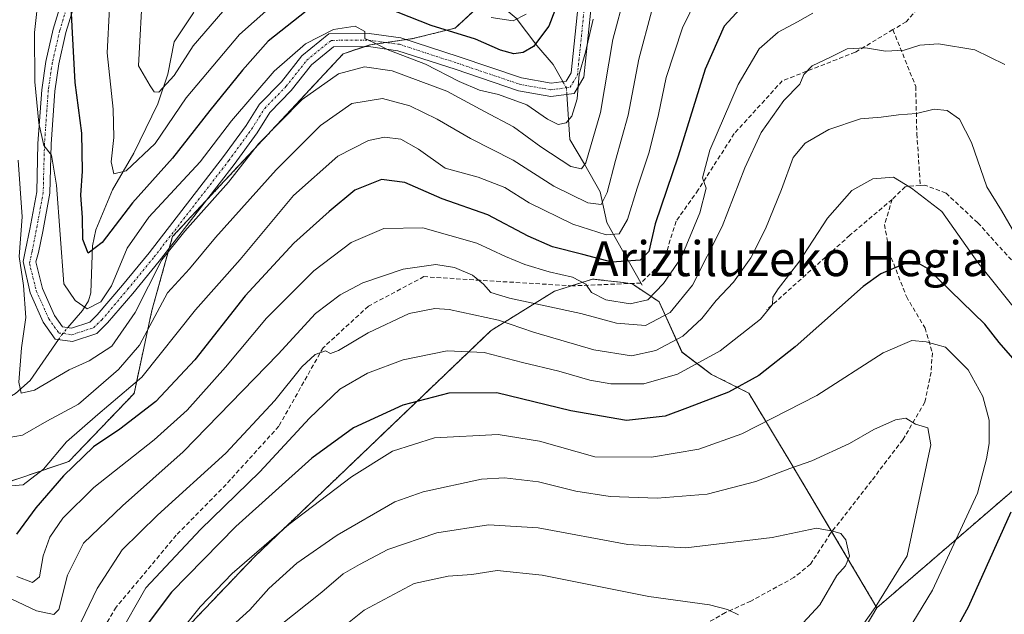
# Model space of a CAD drawing. Units: metres. Extents: x 589678 to 593109, y 4782233 to 4784592.
# Drawn here: x 592192 to 592418, y 4784231 to 4784368 of the extents above; entities that cross this region are included whole.
import ezdxf
from ezdxf.enums import TextEntityAlignment as Align

# ---------------------------------------------------------------- set-up
doc = ezdxf.new("R2010")
doc.units = ezdxf.units.M
doc.header["$MEASUREMENT"] = 0
for name, pattern in [('TRAZO_Y_PUNTO', [1, 0.5, -0.25, 0, -0.25]), ('TRAZOS', [0.75, 0.5, -0.25]), ('TRAZOSX2', [1.5, 1, -0.5])]:
    doc.linetypes.add(name, pattern=pattern)
for name, color, linetype, lineweight in [('Arbolado forestal', 92, 'TRAZOS', 0), ('Arbolado forestal CxS', 92, 'Continuous', 0), ('Camino', 19, 'Continuous', 0), ('Camino Cxs', 19, 'Continuous', 0), ('Camino eje', 39, 'TRAZO_Y_PUNTO', 13), ('Corriente natural lineal', 142, 'Continuous', 13), ('Corriente natural lineal oculto', 19, 'TRAZO_Y_PUNTO', 13), ('Curva de nivel maestra', 36, 'Continuous', 30), ('Curva de nivel normal', 36, 'Continuous', 0), ('Pastizal CxS', 92, 'Continuous', 0), ('Senda', 19, 'TRAZOSX2', 0), ('Texto cartográfico', 19, 'Continuous', 0)]:
    doc.layers.add(name, color=color, linetype=linetype, lineweight=lineweight)
doc.styles.add('Arial', font='txt', dxfattribs={"height": 0.2})

# ---------------------------------------------------------------- blocks, each defined once
blk = doc.blocks.new('*U176')
at = {"layer": 'Arbolado forestal CxS', "color": 92, "linetype": 'Continuous', "lineweight": 0}
for points in [[(592335.23, 4784461.03, 161.38), (592319.64, 4784459, 163.73), (592306.09, 4784443.41, 167.86), (592306.1, 4784435.85, 171.2), (592304.71, 4784426.83, 174.38), (592309.57, 4784421.98, 179.37), (592317.2, 4784401.17, 192.36), (592312.34, 4784388.68, 192.14), (592303.33, 4784376.2, 188.56), (592292.23, 4784365.81, 198.63), (592282.52, 4784363.38, 203.37), (592272.81, 4784361.99, 206), (592266.57, 4784359.91, 207.31), (592227.46, 4784318, 208.12), (592222.72, 4784301.06, 213.7), (592218.65, 4784282.08, 220.98), (592203.74, 4784266.49, 223.13), (592188.9, 4784261.44, 219.56)], [(592231.67, 4784229.37, 255.05), (592246.23, 4784244.63, 255.19), (592300.42, 4784296.49, 241.57), (592314.99, 4784305.51, 231.92), (592315.74, 4784305.75, 231.69), (592323.65, 4784308.28, 229.02), (592330.67, 4784307.47, 227.55), (592332.28, 4784307.28, 227.43), (592332.67, 4784307.24, 227.48), (592338.91, 4784303.08, 230.92), (592344.18, 4784291.5, 242.5), (592350.97, 4784286.41, 246.67), (592359.46, 4784282.16, 250.71), (592369.42, 4784265.62, 259.42), (592388.84, 4784232.96, 259.56), (592383.24, 4784223.56, 258.46)]]:
    blk.add_polyline3d(points, dxfattribs=at)
blk = doc.blocks.new('*U223')
at = {"layer": 'Curva de nivel normal', "color": 36, "linetype": 'Continuous', "lineweight": 0}
blk.add_polyline3d([(592239.01, 4784369.57, 190), (592232.22, 4784361.7, 190), (592227.81, 4784354.9, 190), (592224.34, 4784351.09, 190), (592223.26, 4784351.22, 190), (592222.32, 4784352.54, 190), (592219.7, 4784357.15, 190), (592220.62, 4784375.54, 190)], dxfattribs=at)
blk = doc.blocks.new('*U228')
at = {"layer": 'Curva de nivel normal', "color": 36, "linetype": 'Continuous', "lineweight": 0}
blk.add_polyline3d([(592196.81, 4784373.86, 205), (592195.86, 4784364.82, 205), (592195.88, 4784353.48, 205), (592196.82, 4784343.99, 205), (592197.99, 4784338.85, 205), (592199.71, 4784336.68, 205), (592200.84, 4784329.82, 205), (592202.59, 4784307.15, 205), (592205.16, 4784303.38, 205), (592207.9, 4784301.47, 205), (592211.05, 4784303.08, 205), (592213.49, 4784306.74, 205), (592217.03, 4784315.36, 205), (592222.06, 4784322.49, 205), (592233.77, 4784335.18, 205), (592240.97, 4784344.51, 205), (592250.77, 4784355.96, 205), (592257.94, 4784362.19, 205), (592264.32, 4784365.45, 205), (592269.3, 4784366.22, 205), (592271.48, 4784365.05, 205), (592271.55, 4784363.39, 205), (592273.62, 4784362.44, 205), (592277.05, 4784360.75, 205), (592285.44, 4784357.56, 205), (592293.13, 4784353.56, 205), (592297.75, 4784351.56, 205), (592302.16, 4784350.54, 205), (592308.62, 4784348.19, 205), (592313.35, 4784344.95, 205), (592315.8, 4784343.7, 205), (592317.64, 4784344.06, 205), (592318.94, 4784345.61, 205), (592320.13, 4784349.58, 205), (592320.64, 4784355.2, 205), (592322.05, 4784360.25, 205), (592323.79, 4784367.82, 205)], dxfattribs=at)
blk = doc.blocks.new('*U240')
at = {"layer": 'Curva de nivel normal', "color": 36, "linetype": 'Continuous', "lineweight": 0}
blk.add_polyline3d([(592331.14, 4784373.81, 210), (592328.35, 4784363.15, 210), (592325.54, 4784346.42, 210), (592322.12, 4784334.9, 210), (592321.19, 4784333.57, 210), (592318.73, 4784334.06, 210), (592311.86, 4784338.62, 210), (592305.59, 4784343.2, 210), (592298.9, 4784346.66, 210), (592290.32, 4784351.35, 210), (592277.79, 4784356.03, 210), (592271.43, 4784356.9, 210), (592265.46, 4784355.28, 210), (592257.14, 4784349.42, 210), (592247.14, 4784339.29, 210), (592240.25, 4784330.51, 210), (592230.24, 4784319.24, 210), (592225.02, 4784312.69, 210), (592218.87, 4784300.64, 210), (592213.58, 4784292.88, 210), (592208.36, 4784289.56, 210), (592203.78, 4784287.45, 210), (592195.83, 4784282.83, 210), (592192.82, 4784282.13, 210), (592192.22, 4784284.62, 210), (592192.86, 4784292.48, 210), (592193.84, 4784299.48, 210), (592193.28, 4784306.83, 210), (592192.36, 4784313.44, 210), (592193.04, 4784322.54, 210), (592192.11, 4784335.52, 210)], dxfattribs=at)
blk = doc.blocks.new('*U246')
at = {"layer": 'Curva de nivel normal', "color": 36, "linetype": 'Continuous', "lineweight": 0}
blk.add_polyline3d([(592189.55, 4784271.85, 215), (592193.1, 4784272.51, 215), (592198.65, 4784275.7, 215), (592205.89, 4784279.63, 215), (592215.09, 4784287.56, 215), (592219.9, 4784293.15, 215), (592226.31, 4784305.1, 215), (592231.31, 4784310.62, 215), (592237.28, 4784317.78, 215), (592251.18, 4784333.32, 215), (592261.37, 4784343.5, 215), (592268.53, 4784348.48, 215), (592275.56, 4784349.63, 215), (592281.81, 4784347.98, 215), (592288.06, 4784344.91, 215), (592295.72, 4784340.52, 215), (592305.52, 4784335.51, 215), (592314.78, 4784329.6, 215), (592322.63, 4784325.77, 215), (592325.65, 4784325.34, 215), (592327.02, 4784328.12, 215), (592328.94, 4784335.48, 215), (592331.83, 4784345.82, 215), (592334.31, 4784358.71, 215), (592337.24, 4784369.86, 215)], dxfattribs=at)
blk = doc.blocks.new('*U252')
at = {"layer": 'Curva de nivel normal', "color": 36, "linetype": 'Continuous', "lineweight": 0}
for points in [[(592213.04, 4784370.4, 195), (592212.52, 4784360.13, 195), (592213.85, 4784347.2, 195), (592214.03, 4784340.69, 195), (592213.37, 4784335.11, 195), (592214.02, 4784332.39, 195), (592216.81, 4784333.1, 195), (592223.48, 4784339.31, 195), (592230.62, 4784349.78, 195), (592242.8, 4784364.33, 195), (592255.52, 4784375.71, 195)], [(592300.47, 4784368.23, 195), (592305.48, 4784367.46, 195), (592308.44, 4784368.98, 195)]]:
    blk.add_polyline3d(points, dxfattribs=at)
blk = doc.blocks.new('*U287')
at = {"layer": 'Curva de nivel maestra', "color": 36, "linetype": 'Continuous', "lineweight": 30}
for points in [[(592316.78, 4784374.5, 200), (592313.69, 4784366.2, 200), (592310.13, 4784361.61, 200), (592307.8, 4784360.19, 200), (592305.66, 4784359.89, 200), (592302.6, 4784360.72, 200), (592296.88, 4784363.23, 200), (592286.72, 4784366.38, 200), (592276.61, 4784370.4, 200)], [(592258.09, 4784369.67, 200), (592249.35, 4784362.8, 200), (592243.48, 4784356.15, 200), (592235.98, 4784346.92, 200), (592227.49, 4784336.01, 200), (592218.27, 4784325.72, 200), (592211.34, 4784316.62, 200), (592208.14, 4784314.22, 200), (592206.88, 4784317.38, 200), (592206.85, 4784322.39, 200), (592206.47, 4784327.47, 200), (592206.85, 4784332.98, 200), (592206.7, 4784341.68, 200), (592205.19, 4784353.29, 200), (592204.52, 4784364.68, 200), (592204.18, 4784372.24, 200)]]:
    blk.add_polyline3d(points, dxfattribs=at)
blk = doc.blocks.new('*U294')
at = {"layer": 'Camino Cxs', "color": 19, "linetype": 'Continuous', "lineweight": 0}
for points in [[(592208.64, 4784383.13, 198.3), (592203.05, 4784364.79, 200.08), (592201.4, 4784357.57, 201.54), (592200.49, 4784351.34, 202.61), (592199.62, 4784339.18, 204.81), (592199.33, 4784327.97, 205.19), (592197.73, 4784319.18, 205.97), (592196.75, 4784314.33, 206.73), (592196.14, 4784312.2, 207.3), (592197.67, 4784306.09, 207.03), (592200.42, 4784299.91, 207.1), (592202.25, 4784297.31, 207.1), (592204.28, 4784297.05, 206.94), (592208.55, 4784298.42, 206.65), (592210.23, 4784300.06, 206.02), (592216.03, 4784306.89, 206.58), (592222.08, 4784314.28, 207.25), (592239.15, 4784336.33, 206.22), (592244.33, 4784343.46, 206.04), (592247.39, 4784348.33, 205.95), (592252.39, 4784353.45, 206.09), (592257.12, 4784359.47, 205.18), (592263.28, 4784364.48, 204.76), (592272.54, 4784364.55, 204.54), (592279.76, 4784363.55, 203.98), (592293.15, 4784359.2, 202.82), (592307.44, 4784354.36, 201.74), (592314.19, 4784353.17, 201.69), (592317.65, 4784353.62, 202.34), (592318.77, 4784355.52, 203.04), (592320.59, 4784373.38, 200.93)], [(592323.56, 4784372.97, 203.46), (592321.69, 4784354.56, 205.26), (592319.48, 4784350.84, 204.17), (592314.12, 4784350.14, 202.82), (592306.69, 4784351.45, 203.26), (592292.2, 4784356.35, 204.11), (592279.09, 4784360.62, 205.5), (592272.35, 4784361.55, 206.38), (592264.35, 4784361.49, 205.97), (592259.27, 4784357.35, 206.24), (592254.65, 4784351.47, 207.11), (592249.76, 4784346.46, 207.16), (592246.82, 4784341.78, 207.77), (592241.55, 4784334.53, 207.51), (592224.43, 4784312.41, 209.6), (592218.34, 4784304.97, 208.18), (592212.59, 4784298.21, 207.17), (592210.14, 4784295.78, 207.17), (592204.56, 4784293.98, 207.27), (592200.56, 4784294.51, 207.51), (592197.8, 4784298.42, 207.57), (592194.82, 4784305.11, 208.96), (592193.26, 4784312.34, 209.4), (592193.81, 4784314.94, 208.98), (592194.78, 4784319.75, 208.27), (592196.34, 4784328.28, 206.23), (592196.63, 4784339.33, 206.07), (592197.5, 4784351.66, 204.17), (592198.45, 4784358.12, 202.8), (592200.15, 4784365.56, 201.75), (592205.79, 4784384.08, 199.22)]]:
    blk.add_polyline3d(points, dxfattribs=at)

msp = doc.modelspace()

# ---------------------------------------------------------------- linework, layer by layer
at = {"layer": 'Arbolado forestal', "color": 92, "linetype": 'TRAZOS', "lineweight": 0}
for points in [[(592188.9, 4784261.44, 219.56), (592203.74, 4784266.49, 223.13), (592218.65, 4784282.08, 220.98), (592222.72, 4784301.06, 213.7), (592226.72, 4784315.38, 209.65), (592227.46, 4784318.01, 208.12), (592235.08, 4784326.17, 208.47), (592266.57, 4784359.91, 207.31), (592271.47, 4784361.55, 206.45), (592272.81, 4784361.99, 206), (592276.4, 4784362.5, 205.32), (592280.97, 4784363.16, 203.92), (592282.52, 4784363.38, 203.37), (592292.23, 4784365.81, 198.63), (592299.98, 4784373.06, 189.91), (592303.33, 4784376.2, 188.56), (592312.34, 4784388.68, 192.14), (592317.2, 4784401.17, 192.36), (592309.57, 4784421.98, 179.37), (592304.71, 4784426.83, 174.38), (592306.1, 4784435.85, 171.2), (592306.09, 4784443.41, 167.86), (592319.64, 4784459, 163.73), (592335.23, 4784461.03, 161.38)], [(592388.84, 4784232.96, 259.56), (592378.49, 4784250.36, 264.92), (592369.42, 4784265.62, 259.42), (592359.46, 4784282.16, 250.71), (592350.97, 4784286.41, 246.67), (592344.17, 4784291.5, 242.5), (592338.91, 4784303.08, 230.92), (592332.67, 4784307.24, 227.48), (592332.51, 4784307.26, 227.46), (592332.28, 4784307.28, 227.43), (592330.66, 4784307.47, 227.55), (592323.65, 4784308.28, 229.02), (592318.82, 4784306.73, 230.59), (592315.74, 4784305.75, 231.69), (592314.99, 4784305.51, 231.92), (592300.42, 4784296.49, 241.57), (592246.23, 4784244.63, 255.19), (592231.67, 4784229.37, 255.05)], [(592453.4, 4784288.65, 234.73), (592388.84, 4784232.96, 259.56)], [(592388.84, 4784232.96, 259.56), (592383.24, 4784223.56, 258.46), (592378.99, 4784214.22, 255.12), (592368.8, 4784200.63, 256.1), (592356.91, 4784181.1, 262.96), (592342.48, 4784155.62, 261.28), (592341.63, 4784131.84, 258.52), (592345.02, 4784114, 258.98), (592339.93, 4784101.26, 263.41), (592328.04, 4784083.43, 264.2), (592287.87, 4784045.64, 256.98), (592264.24, 4784031.84, 273.41)]]:
    msp.add_polyline3d(points, dxfattribs=at)
at = {"layer": 'Arbolado forestal CxS', "color": 92, "linetype": 'Continuous', "lineweight": 0}
msp.add_polyline3d([(592383.24, 4784223.56, 258.46), (592388.84, 4784232.96, 259.56), (592453.4, 4784288.65, 234.73), (592463.67, 4784282.29, 233.3), (592486, 4784286.76, 221.68), (592504.76, 4784296.59, 209.99), (592511.55, 4784299.23, 206.47), (592520.84, 4784302.85, 202.9), (592540.5, 4784301.06, 198.77), (592561.05, 4784293.91, 194.49)], dxfattribs=at)
at = {"layer": 'Camino', "color": 19, "linetype": 'Continuous', "lineweight": 0}
for points in [[(592323.56, 4784372.97, 203.46), (592321.69, 4784354.56, 205.26), (592319.48, 4784350.84, 204.17), (592314.12, 4784350.14, 202.82), (592306.69, 4784351.45, 203.26), (592292.2, 4784356.35, 204.11), (592279.09, 4784360.62, 205.5), (592272.35, 4784361.55, 206.38), (592264.35, 4784361.49, 205.97), (592259.27, 4784357.35, 206.24), (592254.65, 4784351.47, 207.11), (592249.76, 4784346.46, 207.16), (592246.82, 4784341.78, 207.77), (592241.55, 4784334.53, 207.51), (592224.43, 4784312.41, 209.6), (592218.34, 4784304.97, 208.18), (592212.59, 4784298.21, 207.17), (592210.14, 4784295.78, 207.17), (592204.56, 4784293.98, 207.27), (592200.56, 4784294.51, 207.51), (592197.8, 4784298.42, 207.57), (592194.82, 4784305.11, 208.96), (592193.26, 4784312.34, 209.4), (592193.81, 4784314.94, 208.98), (592194.78, 4784319.75, 208.27), (592196.34, 4784328.28, 206.23), (592196.63, 4784339.33, 206.07), (592197.5, 4784351.66, 204.17), (592198.45, 4784358.12, 202.8), (592200.15, 4784365.56, 201.75), (592205.79, 4784384.08, 199.22)], [(592208.64, 4784383.13, 198.3), (592203.05, 4784364.79, 200.08), (592201.4, 4784357.57, 201.54), (592200.49, 4784351.34, 202.61), (592199.62, 4784339.18, 204.81), (592199.33, 4784327.97, 205.19), (592197.73, 4784319.18, 205.97), (592196.75, 4784314.33, 206.73), (592196.14, 4784312.2, 207.3), (592197.67, 4784306.09, 207.03), (592200.42, 4784299.91, 207.1), (592202.25, 4784297.31, 207.1), (592204.28, 4784297.05, 206.94), (592208.55, 4784298.42, 206.65), (592210.23, 4784300.06, 206.02), (592216.03, 4784306.89, 206.58), (592222.08, 4784314.28, 207.25), (592239.15, 4784336.33, 206.22), (592244.33, 4784343.46, 206.04), (592247.39, 4784348.33, 205.95), (592252.39, 4784353.45, 206.09), (592257.12, 4784359.47, 205.18), (592263.28, 4784364.48, 204.76), (592272.54, 4784364.55, 204.54), (592279.76, 4784363.55, 203.98), (592293.15, 4784359.2, 202.82), (592307.44, 4784354.36, 201.74), (592314.19, 4784353.17, 201.69), (592317.65, 4784353.62, 202.34), (592318.77, 4784355.52, 203.04), (592320.59, 4784373.38, 200.93)]]:
    msp.add_polyline3d(points, dxfattribs=at)
at = {"layer": 'Camino eje', "color": 39, "linetype": 'TRAZO_Y_PUNTO', "lineweight": 13}
msp.add_polyline3d([(592207.21, 4784383.6, 198.66), (592201.6, 4784365.17, 200.78), (592199.92, 4784357.84, 202.18), (592198.99, 4784351.5, 203.38), (592198.12, 4784339.25, 205.44), (592197.83, 4784328.12, 205.66), (592196.25, 4784319.46, 206.71), (592195.28, 4784314.63, 207.8), (592194.69, 4784311.83, 208.42), (592196.25, 4784305.6, 207.65), (592199.11, 4784299.17, 207.34), (592201.41, 4784295.91, 207.27), (592204.42, 4784295.52, 207.1), (592209.35, 4784297.1, 206.91), (592211.28, 4784298.97, 206.59), (592217.18, 4784305.93, 207.26), (592223.25, 4784313.34, 208.38), (592240.35, 4784335.43, 206.91), (592245.57, 4784342.62, 206.74), (592248.57, 4784347.39, 206.39), (592253.52, 4784352.46, 206.48), (592258.19, 4784358.41, 205.67), (592263.81, 4784362.98, 205.39), (592272.44, 4784363.05, 205.17), (592279.42, 4784362.08, 204.68), (592292.67, 4784357.77, 203.46), (592307.06, 4784352.9, 202.36), (592314.15, 4784351.65, 202.25), (592318.56, 4784352.23, 203.32), (592320.23, 4784355.04, 204.15), (592322.07, 4784373.17, 201.89)], dxfattribs=at)
at = {"layer": 'Corriente natural lineal', "color": 142, "linetype": 'Continuous', "lineweight": 13}
for points in [[(592203.51, 4784297.15, 207), (592206.87, 4784301.05, 205.12), (592208.24, 4784303.31, 204.15), (592208.74, 4784305.11, 203.54), (592209.16, 4784315.93, 199.96), (592209.92, 4784319.56, 199.07), (592213.67, 4784328.72, 196.19), (592218.6, 4784337.16, 193.9), (592224.12, 4784348.42, 191.38), (592226.37, 4784355.26, 189.35), (592227.82, 4784362.66, 187.85), (592232.25, 4784369.31, 185.6), (592236.46, 4784379.22, 183.09), (592240.34, 4784389.27, 179.9), (592241.45, 4784400.15, 175.61), (592243.71, 4784405.66, 174.1), (592247.07, 4784410.99, 172.41), (592253.01, 4784416.89, 169.22), (592258.22, 4784420.61, 165.15), (592264.54, 4784425.94, 159.72), (592271.31, 4784429.35, 151.55), (592272.75, 4784430.48, 151.24), (592274.45, 4784433.25, 149.94), (592278.07, 4784443.5, 145.32)], [(592316.88, 4784353.52, 201.79), (592314.65, 4784357.44, 201.16), (592310.94, 4784361.82, 199.89), (592306.18, 4784368.04, 193.94), (592302.14, 4784371.41, 191.08), (592293.6, 4784377.92, 187.71), (592289.61, 4784382.13, 185.51), (592282.56, 4784388.13, 183.48), (592275.06, 4784397.42, 177.28), (592274.16, 4784410.99, 166.96), (592275.86, 4784414.17, 164.45), (592279.35, 4784428.9, 154.35), (592278.07, 4784443.5, 145.32)], [(592335.08, 4784306.91, 227.81), (592329.21, 4784317.09, 220.71), (592326.98, 4784321.25, 217.96), (592325.4, 4784328.25, 213.58), (592321.87, 4784334.62, 209.12), (592318.49, 4784340.24, 206.91), (592317.8, 4784350.62, 203.27)], [(592115, 4784223, 235.04), (592135.64, 4784243.72, 227.1), (592139.8, 4784247.35, 226.28), (592141.9, 4784248.45, 225.36), (592147.43, 4784250.24, 223.7), (592156.56, 4784257.8, 221.44), (592159.14, 4784258.68, 220.94), (592166.68, 4784259.8, 220.35), (592175.52, 4784265.97, 217.29), (592177.96, 4784268.52, 215.92), (592181.56, 4784274.75, 213.89), (592183.21, 4784276.78, 213.58), (592185.25, 4784278.44, 212.76), (592191.52, 4784282.03, 210.7), (592194.87, 4784285.06, 209.61), (592201.33, 4784294.41, 207.37)]]:
    msp.add_polyline3d(points, dxfattribs=at)
at = {"layer": 'Corriente natural lineal oculto', "color": 19, "linetype": 'TRAZO_Y_PUNTO', "lineweight": 13}
for points in [[(592317.8, 4784350.62, 203.27), (592317.7, 4784352.08, 202.8), (592316.88, 4784353.52, 201.79)], [(592201.33, 4784294.41, 207.37), (592202.08, 4784295.49, 207.24), (592203.51, 4784297.15, 207)]]:
    msp.add_polyline3d(points, dxfattribs=at)
at = {"layer": 'Curva de nivel maestra', "color": 36, "linetype": 'Continuous', "lineweight": 30}
for points in [[(592358.45, 4784371.23, 225), (592353.84, 4784366.21, 225), (592349.52, 4784356.42, 225), (592343.27, 4784336.48, 225), (592338.06, 4784320.96, 225), (592336.6, 4784314.62, 225), (592334.61, 4784312.62, 225), (592328.13, 4784312.16, 225), (592321.47, 4784313.88, 225), (592314.5, 4784315.7, 225), (592308.94, 4784318.12, 225), (592299.69, 4784322.97, 225), (592289.22, 4784326.64, 225), (592280.66, 4784330.42, 225), (592275.32, 4784331.06, 225), (592269.24, 4784328.68, 225), (592263.33, 4784323.76, 225), (592255.22, 4784316.47, 225), (592244.13, 4784304.41, 225), (592232.56, 4784289.8, 225), (592223.62, 4784280.22, 225), (592215.4, 4784273.87, 225), (592209.37, 4784269.85, 225), (592202.47, 4784263.18, 225), (592196.15, 4784255.81, 225), (592191.7, 4784249.81, 225)], [(592420.52, 4784289.54, 250), (592416.87, 4784293.72, 250), (592413.57, 4784297.92, 250), (592400.44, 4784310.68, 250), (592398.8, 4784311.6, 250), (592395.17, 4784311.8, 250), (592389.72, 4784309.48, 250), (592385.65, 4784306.58, 250), (592370.1, 4784292.78, 250), (592361.8, 4784286.21, 250), (592354.8, 4784282.36, 250), (592345.44, 4784278.74, 250), (592340.34, 4784276.87, 250), (592331.49, 4784275.83, 250), (592318.69, 4784278.06, 250), (592301.73, 4784282.18, 250), (592290.76, 4784282.14, 250), (592280.25, 4784279.39, 250), (592268.95, 4784274.2, 250), (592259.36, 4784267.22, 250), (592241.98, 4784251.55, 250), (592227.24, 4784236.48, 250), (592221.84, 4784229.44, 250)], [(592404.46, 4784223.48, 250), (592409.81, 4784233.15, 250), (592419.57, 4784254.92, 250)]]:
    msp.add_polyline3d(points, dxfattribs=at)
at = {"layer": 'Curva de nivel normal', "color": 36, "linetype": 'Continuous', "lineweight": 0}
for points in [[(592347.68, 4784372.82, 220), (592344.28, 4784365.84, 220), (592340.55, 4784354.45, 220), (592338.81, 4784345.99, 220), (592336.68, 4784337.36, 220), (592333.94, 4784329.13, 220), (592331.72, 4784321.91, 220), (592329.78, 4784318.61, 220), (592326.8, 4784318.38, 220), (592319.13, 4784320.88, 220), (592309.16, 4784325.74, 220), (592303.57, 4784329.23, 220), (592297.46, 4784331.66, 220), (592289.91, 4784333.72, 220), (592283.82, 4784338.08, 220), (592279.73, 4784340.36, 220), (592276.03, 4784340.83, 220), (592272.37, 4784340.06, 220), (592265.36, 4784336.47, 220), (592255.19, 4784327.42, 220), (592242.98, 4784312.79, 220), (592232.75, 4784301.23, 220), (592220.45, 4784285.82, 220), (592210.31, 4784277.25, 220), (592203.14, 4784270.99, 220), (592197.87, 4784264.72, 220), (592193.25, 4784261.09, 220), (592188.72, 4784260.73, 220)], [(592191.81, 4784240.08, 230), (592195.36, 4784238.76, 230), (592196.98, 4784240.03, 230), (592197.83, 4784244.82, 230), (592199.37, 4784249.15, 230), (592202.32, 4784253.48, 230), (592209.42, 4784260.48, 230), (592223.28, 4784271.46, 230), (592230.78, 4784278.21, 230), (592239.58, 4784288.11, 230), (592249, 4784299.31, 230), (592259.82, 4784310.15, 230), (592268.35, 4784316.68, 230), (592275.87, 4784319.88, 230), (592284.83, 4784320.04, 230), (592297.2, 4784316.52, 230), (592303.77, 4784313.42, 230), (592308.16, 4784311.58, 230), (592313.75, 4784309.93, 230), (592319.09, 4784308.73, 230), (592322.17, 4784307.1, 230), (592323.43, 4784305.2, 230), (592326.71, 4784303.53, 230), (592332.33, 4784302.6, 230), (592336.33, 4784303.5, 230), (592339.93, 4784307.24, 230), (592343.97, 4784313.15, 230), (592348.26, 4784323.49, 230), (592349.68, 4784329.09, 230), (592348.84, 4784331.49, 230), (592350.56, 4784337.81, 230), (592357.03, 4784352.85, 230), (592361.85, 4784361.03, 230), (592366.22, 4784364.87, 230), (592370.6, 4784367.2, 230), (592374.18, 4784369.23, 230)], [(592418.13, 4784357.48, 235), (592411.24, 4784360.8, 235), (592402.95, 4784362.18, 235), (592398.68, 4784361.91, 235), (592395.06, 4784360.74, 235), (592390.82, 4784360.5, 235), (592386.2, 4784361.27, 235), (592382.02, 4784361.06, 235), (592378.37, 4784359.2, 235), (592373.96, 4784357.15, 235), (592372.06, 4784355.15, 235), (592371.18, 4784352.98, 235), (592367.48, 4784349.22, 235), (592362.32, 4784341.9, 235), (592358.56, 4784333.76, 235), (592353.36, 4784320.32, 235), (592346.62, 4784306.9, 235), (592341.5, 4784300.63, 235), (592335.8, 4784297.65, 235), (592329.2, 4784298.19, 235), (592321.03, 4784300.38, 235), (592304.64, 4784303.88, 235), (592300.39, 4784305.21, 235), (592298.7, 4784307.13, 235), (592296.15, 4784309.16, 235), (592292.03, 4784310.96, 235), (592287.75, 4784311.59, 235), (592280.32, 4784310.57, 235), (592271.08, 4784307.4, 235), (592265.86, 4784304.68, 235), (592260.24, 4784300.36, 235), (592251.67, 4784291.04, 235), (592229.93, 4784268.69, 235), (592216.01, 4784256.32, 235), (592207.04, 4784247.74, 235), (592203.42, 4784240.42, 235), (592201.38, 4784232.52, 235), (592200.29, 4784231.42, 235), (592196.29, 4784232.2, 235), (592186.08, 4784237.08, 235)], [(592203.81, 4784223.99, 240), (592210.19, 4784237.36, 240), (592215.92, 4784246.24, 240), (592224.03, 4784254.2, 240), (592239.67, 4784268.36, 240), (592250.88, 4784280.48, 240), (592257.06, 4784288.15, 240), (592260.11, 4784290.99, 240), (592262.52, 4784291.83, 240), (592263.65, 4784291.23, 240), (592265.47, 4784291.92, 240), (592272.27, 4784295.99, 240), (592281.66, 4784300.42, 240), (592287.52, 4784301.5, 240), (592290.85, 4784301.31, 240), (592302.13, 4784298.83, 240), (592310.13, 4784296.14, 240), (592324, 4784292.07, 240), (592332.59, 4784290.69, 240), (592338.17, 4784291.88, 240), (592344.34, 4784295.2, 240), (592348.71, 4784299.2, 240), (592352.02, 4784303.34, 240), (592355.99, 4784307.53, 240), (592359.94, 4784313.15, 240), (592363.34, 4784319.82, 240), (592367, 4784328.82, 240), (592369.64, 4784336.16, 240), (592372.37, 4784339.44, 240), (592377.83, 4784342.58, 240), (592385.06, 4784344.98, 240), (592389.8, 4784345.4, 240), (592393.8, 4784345.9, 240), (592397.88, 4784346.19, 240), (592401.96, 4784347.24, 240), (592404.96, 4784346.93, 240), (592407.74, 4784344.95, 240), (592410.53, 4784339.59, 240), (592414.02, 4784329.43, 240), (592417.38, 4784323.97, 240), (592421.54, 4784316.7, 240)], [(592215.04, 4784226.33, 245), (592221.38, 4784237.5, 245), (592233.86, 4784250.87, 245), (592247.49, 4784264.1, 245), (592258.81, 4784276.38, 245), (592265.8, 4784283.01, 245), (592272.13, 4784286.74, 245), (592280.33, 4784289.73, 245), (592290.38, 4784291.84, 245), (592298.82, 4784291.46, 245), (592307.63, 4784289.14, 245), (592315.96, 4784287.2, 245), (592323.03, 4784285.11, 245), (592327.91, 4784284.3, 245), (592335.46, 4784284.26, 245), (592343.18, 4784286.48, 245), (592352.89, 4784291.8, 245), (592362.18, 4784299.08, 245), (592364.9, 4784302.42, 245), (592365.02, 4784304.09, 245), (592366.24, 4784306, 245), (592370.96, 4784312.18, 245), (592377.5, 4784322.27, 245), (592383.07, 4784328.56, 245), (592387.89, 4784331.22, 245), (592392.6, 4784331.66, 245), (592396.78, 4784329.13, 245), (592403.71, 4784323.74, 245), (592411.99, 4784312.05, 245), (592422.21, 4784299.28, 245)], [(592395.8, 4784227.41, 255), (592401.58, 4784236.94, 255), (592411.88, 4784259.18, 255), (592413.93, 4784267.07, 255), (592414.52, 4784270.57, 255), (592414.53, 4784275.95, 255), (592413.07, 4784281.38, 255), (592409.75, 4784287.51, 255), (592404.56, 4784292.67, 255), (592400.13, 4784293.86, 255), (592396.82, 4784294.2, 255), (592390.28, 4784291.39, 255), (592375.1, 4784281.57, 255), (592357.92, 4784272.82, 255), (592348.05, 4784269.26, 255), (592337.2, 4784267.47, 255), (592324.22, 4784267.57, 255), (592311.51, 4784271.16, 255), (592302.06, 4784272.64, 255), (592287.46, 4784271.89, 255), (592277.84, 4784268.84, 255), (592268.48, 4784262.96, 255), (592254.14, 4784252.03, 255), (592241.14, 4784240.76, 255), (592233.81, 4784233.18, 255), (592228.37, 4784226.37, 255)], [(592385.47, 4784228.82, 260), (592388.44, 4784232.98, 260), (592395.8, 4784244.83, 260), (592401.15, 4784270.26, 260), (592400.49, 4784274.17, 260), (592397.7, 4784275.05, 260), (592395.48, 4784276.36, 260), (592393.07, 4784275.98, 260), (592388.13, 4784273.83, 260), (592382.58, 4784270.58, 260), (592373.91, 4784266.58, 260), (592368.91, 4784264.83, 260), (592361.13, 4784261.9, 260), (592349.92, 4784258.97, 260), (592338.46, 4784258.04, 260), (592327.75, 4784258.43, 260), (592319.86, 4784259.67, 260), (592311.28, 4784261.81, 260), (592303.53, 4784262.73, 260), (592298.26, 4784262.4, 260), (592284.85, 4784259.49, 260), (592278.38, 4784257.22, 260), (592265.17, 4784249.56, 260), (592255.9, 4784243.15, 260), (592249.5, 4784237.39, 260), (592245.15, 4784232.45, 260), (592238.76, 4784226.64, 260)], [(592368.09, 4784225.39, 265), (592375.77, 4784233.65, 265), (592379.68, 4784240.37, 265), (592381.62, 4784242.54, 265), (592382.52, 4784244.77, 265), (592381.71, 4784248.49, 265), (592380.58, 4784249.96, 265), (592378.7, 4784250.52, 265), (592374.98, 4784251.21, 265), (592364.8, 4784249.07, 265), (592345.05, 4784246.65, 265), (592331.79, 4784247.47, 265), (592311.23, 4784251.29, 265), (592299.86, 4784251.94, 265), (592287.98, 4784250.08, 265), (592276.8, 4784246.31, 265), (592270.28, 4784242.83, 265), (592266.54, 4784240.69, 265), (592261.63, 4784236.48, 265), (592251.58, 4784228.51, 265)], [(592357.15, 4784231.31, 270), (592354.58, 4784232.57, 270), (592350.49, 4784233.62, 270), (592336.56, 4784235.49, 270), (592312.13, 4784240.4, 270), (592301.8, 4784241.46, 270), (592296.02, 4784240.58, 270), (592290.58, 4784240.21, 270), (592282.81, 4784238.52, 270), (592271.34, 4784232.41, 270), (592259.87, 4784223.22, 270)]]:
    msp.add_polyline3d(points, dxfattribs=at)
at = {"layer": 'Pastizal CxS', "color": 92, "linetype": 'Continuous', "lineweight": 0}
for points in [[(592188.9, 4784261.44, 219.56), (592203.74, 4784266.49, 223.13), (592218.65, 4784282.08, 220.98), (592222.72, 4784301.06, 213.7), (592227.46, 4784318, 208.12), (592266.57, 4784359.91, 207.31), (592272.81, 4784361.99, 206), (592282.52, 4784363.38, 203.37), (592292.23, 4784365.81, 198.63), (592303.33, 4784376.2, 188.56), (592312.34, 4784388.68, 192.14), (592317.2, 4784401.17, 192.36), (592309.57, 4784421.98, 179.37), (592304.71, 4784426.83, 174.38), (592306.1, 4784435.85, 171.2), (592306.09, 4784443.41, 167.86), (592319.64, 4784459, 163.73), (592335.23, 4784461.03, 161.38)], [(592188.9, 4784261.44, 219.56), (592203.74, 4784266.49, 223.13), (592218.65, 4784282.08, 220.98), (592222.72, 4784301.06, 213.7), (592226.72, 4784315.38, 209.65), (592227.46, 4784318.01, 208.12), (592235.08, 4784326.17, 208.47), (592266.57, 4784359.91, 207.31), (592271.47, 4784361.55, 206.45), (592272.81, 4784361.99, 206), (592276.4, 4784362.5, 205.32), (592280.97, 4784363.16, 203.92), (592282.52, 4784363.38, 203.37), (592292.23, 4784365.81, 198.63), (592299.98, 4784373.06, 189.91), (592303.33, 4784376.2, 188.56), (592312.34, 4784388.68, 192.14), (592317.2, 4784401.17, 192.36), (592309.57, 4784421.98, 179.37), (592304.71, 4784426.83, 174.38), (592306.1, 4784435.85, 171.2), (592306.09, 4784443.41, 167.86), (592319.64, 4784459, 163.73), (592335.23, 4784461.03, 161.38)], [(592453.4, 4784288.65, 234.73), (592388.84, 4784232.96, 259.56), (592369.42, 4784265.62, 259.42), (592359.46, 4784282.16, 250.71), (592350.97, 4784286.41, 246.67), (592344.18, 4784291.5, 242.5), (592338.91, 4784303.08, 230.92), (592332.67, 4784307.24, 227.48), (592332.28, 4784307.28, 227.43), (592330.67, 4784307.47, 227.55), (592323.65, 4784308.28, 229.02), (592315.74, 4784305.75, 231.69), (592314.99, 4784305.51, 231.92), (592300.42, 4784296.49, 241.57), (592246.23, 4784244.63, 255.19), (592231.67, 4784229.37, 255.05)], [(592388.84, 4784232.96, 259.56), (592378.49, 4784250.36, 264.92), (592369.42, 4784265.62, 259.42), (592359.46, 4784282.16, 250.71), (592350.97, 4784286.41, 246.67), (592344.17, 4784291.5, 242.5), (592338.91, 4784303.08, 230.92), (592332.67, 4784307.24, 227.48), (592332.51, 4784307.26, 227.46), (592332.28, 4784307.28, 227.43), (592330.66, 4784307.47, 227.55), (592323.65, 4784308.28, 229.02), (592318.82, 4784306.73, 230.59), (592315.74, 4784305.75, 231.69), (592314.99, 4784305.51, 231.92), (592300.42, 4784296.49, 241.57), (592246.23, 4784244.63, 255.19), (592231.67, 4784229.37, 255.05)], [(592453.4, 4784288.65, 234.73), (592388.84, 4784232.96, 259.56)]]:
    msp.add_polyline3d(points, dxfattribs=at)
at = {"layer": 'Senda', "color": 19, "linetype": 'TRAZOSX2', "lineweight": 0}
for points in [[(592455.05, 4784409.56, 204.14), (592453.1, 4784402.18, 206.86), (592457.54, 4784382.49, 210.58), (592457.12, 4784363.87, 214.39), (592454.58, 4784349.47, 217.1), (592452.25, 4784350.53, 217.21), (592447.17, 4784364.92, 219.77), (592438.49, 4784377.41, 222.72), (592428.97, 4784383.97, 224.35), (592417.75, 4784385.24, 225.52), (592405.9, 4784379.32, 228.27), (592395.53, 4784367.25, 232.77), (592392.5, 4784365.44, 233.44)], [(592392.5, 4784365.44, 233.44), (592383.88, 4784360.27, 234.58), (592367.16, 4784353.71, 234), (592356.16, 4784341.64, 232.01), (592347.9, 4784328.73, 229.4), (592342.82, 4784321.53, 227.92), (592340.07, 4784312.64, 227.26), (592334.78, 4784307.35, 227.62), (592319.11, 4784306.72, 230.53), (592297.95, 4784307.99, 234.89), (592285.04, 4784308.83, 236.42), (592272.34, 4784302.06, 237.59), (592261.96, 4784292.53, 239.59), (592251.8, 4784274.54, 242.68), (592239.74, 4784261.21, 243.16), (592228.31, 4784249.57, 244.24), (592214.55, 4784233.06, 243.92), (592208.2, 4784222.47, 241.9), (592206.3, 4784218.24, 242.27), (592192.54, 4784220.99, 243.8), (592178.57, 4784225.44, 244.12), (592166.5, 4784224.38, 245.04), (592150.42, 4784217.82, 245.87)], [(592392.5, 4784365.44, 233.44), (592397.72, 4784352.43, 237.74), (592397.98, 4784341.58, 241.17), (592398.77, 4784329.75, 244.25)], [(592398.77, 4784329.75, 244.25), (592395.3, 4784329.45, 244.88), (592392.34, 4784326.54, 246.02)], [(592542.41, 4784275.58, 206.65), (592540.6, 4784273.45, 207.58), (592537.38, 4784272.89, 208.46), (592527.96, 4784274.02, 212.11), (592522.42, 4784274.3, 214.3), (592515.15, 4784274.15, 216.51), (592509.68, 4784274.75, 218.14), (592505.01, 4784276.22, 219.56), (592500.02, 4784276.48, 221.14), (592494.38, 4784276, 222.5), (592489.04, 4784275.75, 223.94), (592484.08, 4784276.57, 225.56), (592475.35, 4784279.38, 228.91), (592465.26, 4784283.52, 232.29), (592455.92, 4784287.8, 234.08), (592447.41, 4784291.21, 236.47), (592433.14, 4784297.34, 240.01), (592428.89, 4784301.48, 240.04), (592421.66, 4784310.43, 240.7), (592411.94, 4784321.17, 242.23), (592404.67, 4784327.96, 243.42), (592399.71, 4784329.83, 244.09), (592398.77, 4784329.75, 244.25)], [(592392.34, 4784326.54, 246.02), (592390.6, 4784320.8, 247.18), (592391.59, 4784314.57, 248.76), (592395.58, 4784304.25, 251.84), (592399.85, 4784297.05, 253.94), (592401.54, 4784291.39, 255.46), (592401.23, 4784286.95, 256.75), (592399.82, 4784280.08, 258.7), (592394.77, 4784271.44, 260.72), (592387.6, 4784262.05, 262.7), (592378.23, 4784250.02, 264.99), (592373.62, 4784242.95, 266.21), (592369.83, 4784239.87, 267.03), (592359.91, 4784234.46, 269.46), (592354.12, 4784231.84, 269.97), (592347.61, 4784228.08, 271.16)], [(592392.34, 4784326.54, 246.02), (592382.64, 4784318.3, 246.81), (592363.59, 4784301.23, 244.89)]]:
    msp.add_polyline3d(points, dxfattribs=at)

# ---------------------------------------------------------------- block references
at = {"layer": 'Arbolado forestal CxS', "color": 92, "linetype": 'Continuous', "lineweight": 0}
msp.add_blockref('*U176', (0, 0), dxfattribs=at)
at = {"layer": 'Camino Cxs', "color": 19, "linetype": 'Continuous', "lineweight": 0}
msp.add_blockref('*U294', (0, 0), dxfattribs=at)
at = {"layer": 'Curva de nivel maestra', "color": 36, "linetype": 'Continuous', "lineweight": 30}
msp.add_blockref('*U287', (0, 0), dxfattribs=at)
at = {"layer": 'Curva de nivel normal', "color": 36, "linetype": 'Continuous', "lineweight": 0}
for name in ['*U223', '*U252', '*U228', '*U240', '*U246']:
    msp.add_blockref(name, (0, 0), dxfattribs=at)

# ---------------------------------------------------------------- texts
at = {"layer": 'Texto cartográfico', "color": 19, "linetype": 'Continuous', "lineweight": 0, "style": 'Arial'}
msp.add_text('Ariztiluzeko Hegia', height=8, dxfattribs=at).set_placement((592368.76, 4784312.95), align=Align.MIDDLE_CENTER)

doc.saveas('drawing.dxf')
